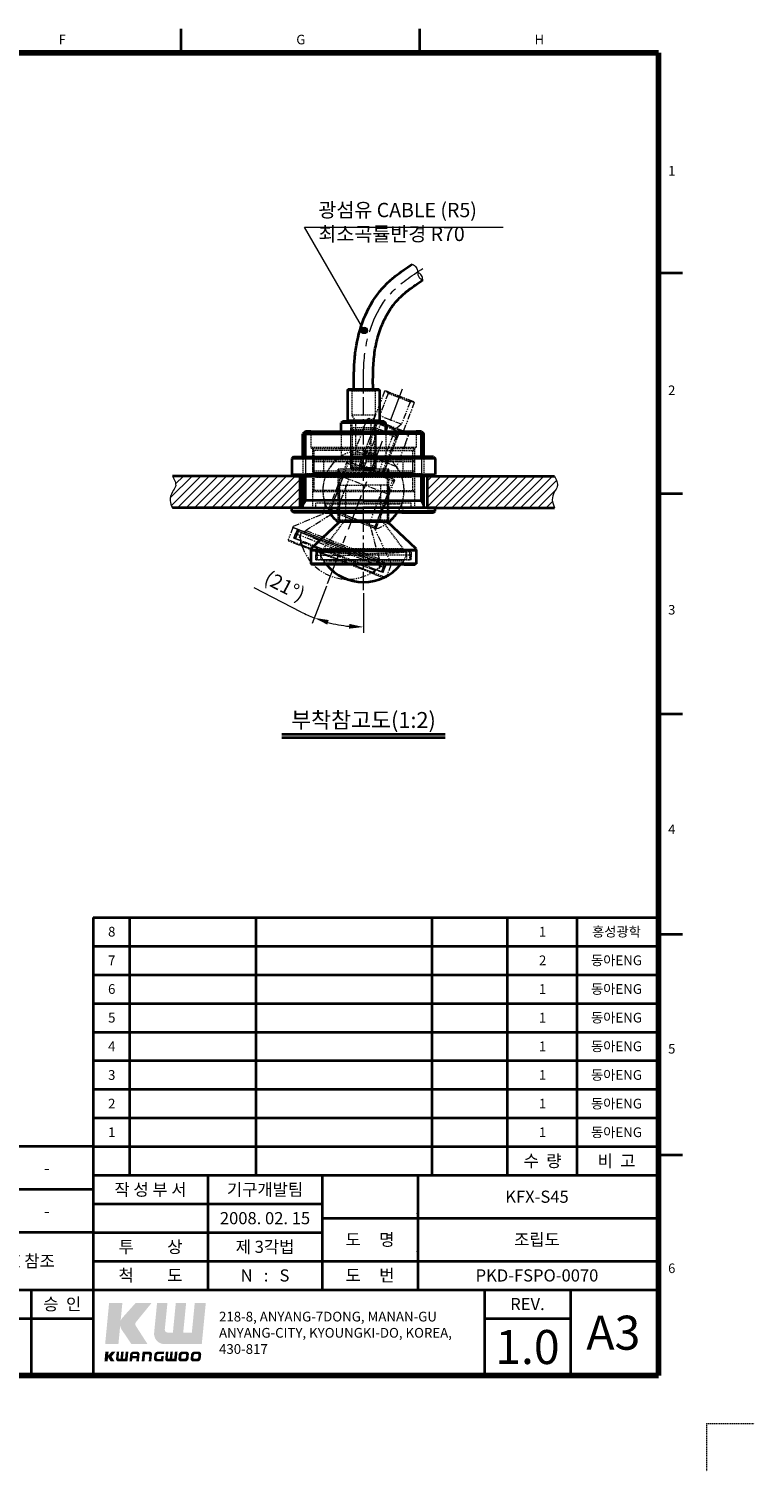
# Model space of a CAD drawing. Units: millimetres. Extents: x 5509 to 5839, y 967 to 1204.
# Drawn here: x 5725 to 5839, y 967 to 1193 of the extents above; entities that cross this region are included whole.
import ezdxf
from ezdxf.enums import TextEntityAlignment as Align

# ---------------------------------------------------------------- set-up
doc = ezdxf.new("R2010")
doc.units = ezdxf.units.MM
for name, pattern in [('CENTER', [50.8, 31.75, -6.35, 6.35, -6.35]), ('HIDDEN', [0.375, 0.25, -0.125]), ('PHANTOM', [63.5, 31.75, -6.35, 6.35, -6.35, 6.35, -6.35])]:
    doc.linetypes.add(name, pattern=pattern)
doc.layers.get('0').update_dxf_attribs({"lineweight": 35})
doc.layers.get('Defpoints').update_dxf_attribs({"lineweight": 35})
for name, color, linetype, lineweight in [('1 - 외형선', 7, 'Continuous', 35), ('2 - 중심선', 1, 'CENTER', 9), ('3 - 숨은선', 8, 'HIDDEN', 9), ('4 - 가상선', 4, 'PHANTOM', 9), ('5 - 파단선', 6, 'Continuous', 9), ('7 - 윤곽선', 5, 'Continuous', 80), ('지시선', 3, 'Continuous', 9)]:
    doc.layers.add(name, color=color, linetype=linetype, lineweight=lineweight)
doc.layers.add('zz 타이틀', color=7, linetype='Continuous')
doc.styles.add('스타일1', font='romans.shx', dxfattribs={"bigfont": 'whgtxt.shx'})
doc.styles.add('표제란', font='txt')
doc.dimstyles.new('(주)광우', dxfattribs={"dimtxt": 3, "dimasz": 3, "dimexe": 1.25, "dimexo": 0.625, "dimtad": 1, "dimtxsty": '스타일1', "dimcen": 3, "dimclrd": 3, "dimclre": 3, "dimclrt": 2, "dimadec": 0, "dimazin": 0, "dimtfac": 1, "dimtmove": 0, "dimatfit": 3, "dimfxl": 1.25, "dimlwd": 5, "dimlwe": 5, "dimarcsym": 0})

# ---------------------------------------------------------------- blocks, each defined once
blk = doc.blocks.new('KW_CI_2')
at = {"layer": 'zz 타이틀'}
for points in [[(3.68, 12), (0.95, 12), (0.14, 3.57), (2.87, 3.57), (3.24, 7.41, 0.119841), (3.59, 6.47), (5.54, 3.57), (8.86, 3.57), (6.45, 7.32, -0.324141), (6.5, 8.11), (9.67, 12), (6.39, 12), (3.77, 9.07, 0.106083), (3.32, 8.3)], [(12.95, 12), (10.82, 12), (10.22, 5.9, 0.443146), (12.33, 3.57), (20.02, 3.57), (20.84, 12), (18.57, 12), (17.98, 5.94), (16.2, 5.94), (16.8, 12), (14.67, 12), (14.08, 5.94), (12.97, 5.94, -0.443146), (12.41, 6.56)], [(1.52, 1.08), (2.27, 2.01), (1.49, 2.01), (0.87, 1.31, 0.106083), (0.76, 1.13), (0.85, 2.01), (0.19, 2.01), (0, 0), (0.65, 0), (0.74, 0.92, 0.119841), (0.82, 0.69), (1.29, 0), (2.08, 0), (1.51, 0.9, -0.324141)], [(4.92, 2.01), (4.37, 2.01), (4.23, 0.57), (3.81, 0.57), (3.95, 2.01), (3.44, 2.01), (3.3, 0.57), (3.04, 0.57, -0.443146), (2.9, 0.71), (3.03, 2.01), (2.52, 2.01), (2.38, 0.56, 0.443146), (2.89, 0), (4.72, 0)], [(8.36, 1.45), (9.06, 1.45, -0.443146), (9.23, 1.27), (9.1, 0), (9.63, 0), (9.77, 1.46, 0.443146), (9.27, 2.01), (7.85, 2.01), (7.65, 0), (8.22, 0)], [(12.2, 1.09), (11.69, 1.09), (11.63, 0.53), (10.94, 0.53, -0.443146), (10.72, 0.77), (10.77, 1.22, -0.385861), (11.1, 1.52), (12.24, 1.52), (12.29, 2.01), (10.98, 2.01, 0.385861), (10.26, 1.36), (10.18, 0.61, 0.443146), (10.74, 0), (12.09, 0)], [(14.35, 0.57), (13.92, 0.57), (14.07, 2.01), (13.56, 2.01), (13.42, 0.57), (13.15, 0.57, -0.443146), (13.02, 0.71), (13.15, 2.01), (12.64, 2.01), (12.5, 0.56, 0.443146), (13, 0), (14.83, 0), (15.03, 2.01), (14.49, 2.01)]]:
    blk.add_hatch(color=7, dxfattribs=at).paths.add_polyline_path(points)
h = blk.add_hatch(color=7, dxfattribs=at)
h.paths.add_polyline_path([(6.61, 0.61), (6.55, 0), (7.08, 0), (7.22, 1.46, 0.443146), (6.72, 2.01), (5.95, 2.01, 0.385861), (5.28, 1.41), (5.14, 0), (5.67, 0), (5.73, 0.61)])
h.paths.add_polyline_path([(6.66, 1.09), (5.78, 1.09), (5.8, 1.37, -0.385861), (5.97, 1.52), (6.52, 1.52, -0.443146), (6.68, 1.34)], flags=16)
h = blk.add_hatch(color=7, dxfattribs=at)
h.paths.add_polyline_path([(16.87, 2.01), (15.96, 2.01, 0.385861), (15.29, 1.41), (15.2, 0.55, 0.443146), (15.7, 0), (16.62, 0, 0.385861), (17.29, 0.6), (17.37, 1.46, 0.443146)])
h.paths.add_polyline_path([(16.81, 1.29), (16.76, 0.84, -0.385861), (16.43, 0.54), (16, 0.54, -0.443146), (15.78, 0.78), (15.82, 1.23, -0.385861), (16.15, 1.53), (16.58, 1.53, -0.443146)], flags=16)
h = blk.add_hatch(color=7, dxfattribs=at)
h.paths.add_polyline_path([(18.48, 2.01, 0.385861), (17.81, 1.41), (17.73, 0.55, 0.443146), (18.23, 0), (19.15, 0, 0.385861), (19.81, 0.6), (19.9, 1.46, 0.443146), (19.4, 2.01)])
h.paths.add_polyline_path([(18.68, 1.53), (19.11, 1.53, -0.443146), (19.33, 1.29), (19.29, 0.84, -0.385861), (18.95, 0.54), (18.52, 0.54, -0.443146), (18.3, 0.78), (18.34, 1.23, -0.385861)], flags=16)
blk = doc.blocks.new('OuterLine')
for p, q in [((2607.87, 830.03), (2607.87, 835.03)), ((2657.87, 830.03), (2657.87, 835.03)), ((2712.86, 783.87), (2707.87, 783.87)), ((2712.86, 737.7), (2707.87, 737.7)), ((2712.86, 691.53), (2707.87, 691.53)), ((2712.86, 645.37), (2707.87, 645.37)), ((2712.86, 599.2), (2707.87, 599.2))]:
    blk.add_line(p, q)
at = {"layer": '3 - 숨은선'}
for q in [(2727.87, 543.03), (2717.87, 533.03)]:
    blk.add_line((2717.87, 543.03), q, dxfattribs=at)
at = {"layer": '7 - 윤곽선'}
for p, q in [((2307.87, 830.03), (2707.87, 830.03)), ((2707.87, 830.03), (2707.87, 553.03)), ((2707.87, 553.03), (2307.87, 553.03))]:
    blk.add_line(p, q, dxfattribs=at)
at = {"style": '표제란'}
for s, p in [('F', (2582.98, 832.78)), ('G', (2632.93, 832.78)), ('H', (2682.89, 832.78)), ('1', (2710.61, 805.31)), ('2', (2710.61, 759.35)), ('3', (2710.61, 713.39)), ('4', (2710.61, 667.43)), ('5', (2710.61, 621.47)), ('6', (2710.61, 575.51))]:
    blk.add_text(s, height=2, dxfattribs=at).set_placement(p, align=Align.MIDDLE_CENTER)
blk = doc.blocks.new('A$C496A4233')
at = {"layer": '1 - 외형선'}
for p, q in [((0, 44.5), (0.5, 45)), ((0, 44.5), (0, 22.5)), ((0.5, 45), (5.5, 45)), ((0.5, 45), (0.5, 0)), ((6, 44.5), (5.5, 45)), ((5.5, 0), (5.5, 45)), ((6, 44.5), (6, 22.5)), ((0, 0.5), (0, 22.5)), ((6, 0.5), (6, 22.5)), ((0, 0.5), (0.5, 0)), ((0.5, 0), (5.5, 0)), ((6, 0.5), (5.5, 0))]:
    blk.add_line(p, q, dxfattribs=at)
at = {"layer": '3 - 숨은선', "ltscale": 1.5}
for p, q in [((0, 41.5), (6, 41.5)), ((0, 41.5), (0.75, 40.75)), ((6, 41.5), (5.25, 40.75)), ((0.75, 40.75), (5.25, 40.75)), ((0.75, 40.75), (0.75, 4.25)), ((5.25, 4.25), (5.25, 40.75)), ((0, 3.5), (0.75, 4.25)), ((0, 3.5), (6, 3.5)), ((0.75, 4.25), (5.25, 4.25)), ((6, 3.5), (5.25, 4.25))]:
    blk.add_line(p, q, dxfattribs=at)
blk = doc.blocks.new('A$C12FD01DF')
at = {"color": 7}
for p, q in [((8, 41.5), (0.75, 41.5)), ((24, 41.5), (14, 41.5)), ((0, 6), (0, 39)), ((25.5, 34.5), (25.5, 22.5)), ((25.5, 10.49), (25.5, 22.5)), ((0, 6), (0, 5)), ((0, 5), (0, 4.25)), ((8, 3.5), (0.75, 3.5)), ((24, 3.5), (14, 3.5))]:
    blk.add_line(p, q, dxfattribs=at)
for p, q in [((25, 45), (24, 45)), ((24, 45), (24, 22.5)), ((25.5, 44.5), (25, 45)), ((25.5, 34.5), (25.5, 44.5)), ((0, 40.75), (0, 39)), ((24, 0), (24, 22.5)), ((24, 0), (24, 22.5)), ((25.5, 10.49), (25.5, 0.5)), ((25.5, 10.49), (25.5, 0.5)), ((25, 0), (24, 0)), ((25, 0), (24, 0)), ((25.5, 0.5), (25, 0)), ((25.5, 0.5), (25, 0))]:
    blk.add_line(p, q)
at = {"layer": '1 - 외형선'}
for p, q in [((0, 40.75), (0.75, 41.5)), ((0.75, 41.5), (0.75, 22.5)), ((21.7, 22.5), (21.7, 41.5)), ((25, 0), (25, 45)), ((0.75, 3.5), (0.75, 22.5)), ((21.7, 22.5), (21.7, 3.5)), ((0, 4.25), (0.75, 3.5))]:
    blk.add_line(p, q, dxfattribs=at)
at = {"layer": '1 - 외형선', "color": 1}
for p, q in [((23, 41.5), (21.7, 40.75)), ((8, 40.75), (0, 40.75)), ((21.7, 40.75), (14, 40.75)), ((8, 4.25), (0, 4.25)), ((21.7, 4.25), (14, 4.25)), ((23, 3.5), (21.7, 4.25))]:
    blk.add_line(p, q, dxfattribs=at)
at = {"layer": '3 - 숨은선', "ltscale": 1.5}
for p, q in [((8, 41.5), (14, 41.5)), ((0.5, 39), (0, 39.5)), ((0.5, 39), (0.5, 6)), ((0.5, 39), (5, 39)), ((5, 39), (6, 38)), ((5, 39), (5, 6)), ((5.5, 38.5), (19, 38.5)), ((5.5, 38.5), (5.5, 6.5)), ((6, 22.5), (6, 38.5)), ((18.5, 38), (6, 38)), ((8, 40.75), (14, 40.75)), ((19, 38.5), (18.5, 38)), ((18.5, 22.5), (18.5, 38.5)), ((19, 38.5), (24, 38.5)), ((19, 38.5), (19, 6.5)), ((25.5, 34.5), (24, 35.05)), ((6, 22.5), (6, 6.5)), ((18.5, 22.5), (18.5, 6.5)), ((25.5, 10.5), (24, 9.95)), ((0.5, 6), (0, 5.5)), ((0.5, 6), (0, 5.5)), ((0.5, 6), (5, 6)), ((5, 6), (6, 7)), ((5.5, 6.5), (19, 6.5)), ((18.5, 7), (6, 7)), ((19, 6.5), (18.5, 7)), ((19, 6.5), (24, 6.5)), ((8, 4.25), (14, 4.25)), ((8, 3.5), (14, 3.5))]:
    blk.add_line(p, q, dxfattribs=at)
at = {"layer": 'Defpoints', "color": 0, "linetype": 'ByBlock'}
for p in [(25, 45), (25.5, 40), (25.5, 35), (25.5, 10), (25.5, 10), (25.5, 5), (25.5, 5), (25, 0), (25, 0)]:
    blk.add_point(p, dxfattribs=at)
blk = doc.blocks.new('A$C58533D58')
at = {"color": 7}
for p, q in [((0, 19.25), (0.5, 19.75)), ((31.5, 20.85), (31.5, 12.75)), ((0, 6.25), (0.5, 5.75))]:
    blk.add_line(p, q, dxfattribs=at)
for p, q in [((0, 12.75), (0, 6.25)), ((31.5, 12.75), (31.5, 4.65))]:
    blk.add_line(p, q)
at = {"layer": '1 - 외형선'}
for p, q in [((0, 19.25), (0, 12.75)), ((0.5, 19.75), (0.5, 5.75)), ((3.16, 19.75), (0.5, 19.75)), ((3.16, 5.75), (0.5, 5.75))]:
    blk.add_line(p, q, dxfattribs=at)
for start, end in [(39.4631, 56.6549), (303.3451, 320.5369)]:
    blk.add_arc((21.66, 12.75), 12.75, start, end, dxfattribs=at)
at = {"layer": '3 - 숨은선', "ltscale": 1.5}
for p, q in [((3.16, 19.75), (11, 19.75)), ((11, 19.75), (11, 5.75)), ((31.5, 20.75), (15, 20.75)), ((15, 20.75), (15, 4.75)), ((15.5, 20.25), (15, 20.75)), ((15, 19.75), (15, 5.75)), ((15.5, 12.75), (15.5, 20.75)), ((31, 20.25), (15.5, 20.25)), ((31, 20.25), (31.5, 20.75)), ((31, 20.75), (31, 12.75)), ((0, 17.25), (0.5, 16.75)), ((10, 16.75), (0.5, 16.75)), ((0.5, 16.75), (0.5, 8.75)), ((15, 16.75), (10, 16.75)), ((10, 16.75), (10.5, 16.25)), ((10, 16.75), (10, 8.75)), ((10.5, 12.75), (10.5, 16.75)), ((14.5, 16.25), (10.5, 16.25)), ((15, 16.75), (14.5, 16.25)), ((14.5, 12.75), (14.5, 16.75)), ((10, 8.75), (10.5, 9.25)), ((10.5, 12.75), (10.5, 8.75)), ((14.5, 9.25), (10.5, 9.25)), ((14.5, 12.75), (14.5, 8.75)), ((15, 8.75), (14.5, 9.25)), ((15.5, 4.75), (15.5, 12.75)), ((31, 12.75), (31, 4.75)), ((0, 8.25), (0.5, 8.75)), ((10, 8.75), (0.5, 8.75)), ((3.16, 5.75), (11, 5.75)), ((15, 8.75), (10, 8.75)), ((15.5, 5.25), (15, 4.75)), ((31.5, 4.75), (15, 4.75)), ((31, 5.25), (15.5, 5.25)), ((31, 5.25), (31.5, 4.75))]:
    blk.add_line(p, q, dxfattribs=at)
for start, end in [(56.6549, 146.7002), (213.2998, 303.3451)]:
    blk.add_arc((21.66, 12.75), 12.75, start, end, dxfattribs=at)
at = {"layer": 'Defpoints', "color": 0, "linetype": 'ByBlock'}
blk.add_point((15, 7.25), dxfattribs=at)
blk = doc.blocks.new('A$C3F8E7829')
for p, q in [((20.05, 33), (11.5, 24)), ((20.05, 0), (11.5, 9))]:
    blk.add_line(p, q)
at = {"color": 7}
for p, q in [((20.5, 33), (20.05, 33)), ((20.5, 33), (20.5, 16.5)), ((20.5, 0), (20.5, 16.5)), ((20.5, 0), (20.05, 0))]:
    blk.add_line(p, q, dxfattribs=at)
at = {"layer": '1 - 외형선'}
blk.add_line((11.5, 24), (11.5, 9), dxfattribs=at)
at = {"layer": '3 - 숨은선', "ltscale": 1.5}
for p, q in [((20, 29), (11, 22.25)), ((21, 29), (20, 29)), ((20, 29), (20, 4)), ((20.5, 31), (21.5, 31)), ((21, 30), (23.5, 30)), ((21, 30), (21, 29)), ((21, 29), (21, 4)), ((21, 29), (21, 29)), ((22, 31.5), (21.5, 31)), ((21.5, 31), (23.5, 31)), ((22, 31.5), (22, 31)), ((23, 31.5), (22, 31.5)), ((23, 31.5), (23.5, 31)), ((23, 31.5), (23, 31)), ((23.5, 30), (23.5, 31)), ((23.5, 30), (23.5, 3)), ((0, 24), (0.5, 24.5)), ((0, 24), (0.5, 24.5)), ((0.5, 24.5), (0, 24)), ((0, 24), (0, 16.5)), ((0, 24), (5, 24)), ((4.5, 24.5), (0.5, 24.5)), ((4.5, 24.5), (0.5, 24.5)), ((0.5, 24.5), (0.5, 24)), ((4.5, 24.5), (0.5, 24.5)), ((4.5, 24.5), (5, 24)), ((4.5, 24.5), (4.5, 24)), ((5, 24), (11.5, 24)), ((11, 22), (0, 22)), ((11, 22), (11, 22.25)), ((11, 22), (11, 11)), ((0, 9), (0, 16.5)), ((11, 11), (0, 11)), ((11, 11), (11, 10.75)), ((20, 4), (11, 10.75)), ((0, 9), (0.5, 8.5)), ((0, 9), (5, 9)), ((0.5, 8.5), (0, 9)), ((0.5, 8.5), (0.5, 9)), ((4.5, 8.5), (0.5, 8.5)), ((4.5, 8.5), (0.5, 8.5)), ((4.5, 8.5), (5, 9)), ((4.5, 8.5), (4.5, 9)), ((5, 9), (11.5, 9)), ((21, 4), (20, 4)), ((20.5, 2), (21.5, 2)), ((21, 3), (21, 4)), ((21, 3), (23.5, 3)), ((21.5, 2), (23.5, 2)), ((22, 1.5), (21.5, 2)), ((22, 1.5), (22, 2)), ((23, 1.5), (22, 1.5)), ((23, 1.5), (23.5, 2)), ((23, 1.5), (23, 2)), ((23.5, 3), (23.5, 2))]:
    blk.add_line(p, q, dxfattribs=at)
for p in [(21, 29), (0.5, 24.5), (0.5, 24.5), (5, 24), (5, 24), (5.5, 22), (11, 22), (5.5, 11), (0.5, 8.5), (5, 9), (21, 4)]:
    blk.add_point(p, dxfattribs=at)
at = {"layer": 'Defpoints', "color": 0, "linetype": 'ByBlock'}
for p in [(13.58, 24.18), (11, 11), (13.58, 8.82)]:
    blk.add_point(p, dxfattribs=at)
blk = doc.blocks.new('A$C573B7FED')
at = {"color": 7}
for p, q in [((0, 33), (4.2, 33)), ((0, 31.5), (0, 33)), ((4.2, 33), (4.5, 32.7)), ((4.5, 29.3), (4.5, 32.7)), ((0, 31.5), (0, 1.5)), ((4.5, 29.3), (4.5, 3.7)), ((0, 1.5), (0, 0)), ((0, 0), (4.2, 0)), ((4.2, 0), (4.5, 0.3)), ((4.5, 3.7), (4.5, 0.3))]:
    blk.add_line(p, q, dxfattribs=at)
at = {"layer": '1 - 외형선'}
blk.add_line((4.2, 33), (4.2, 0), dxfattribs=at)
at = {"layer": '3 - 숨은선', "ltscale": 1.5}
for p, q in [((0, 31.5), (2, 31.5)), ((0, 31.5), (0.5, 31)), ((0.5, 31.5), (0.5, 16.5)), ((0.5, 31), (1.5, 31)), ((1.5, 31.5), (1.5, 16.5)), ((2, 31.5), (1.5, 31)), ((3, 31.5), (2, 31.5)), ((3, 31.5), (3, 29.3)), ((3, 29.3), (3.3, 29)), ((3, 29.3), (3, 3.7)), ((3.3, 29), (4.2, 29)), ((3.3, 4), (3.3, 29)), ((4.5, 29.3), (4.2, 29)), ((4.2, 4), (4.2, 29)), ((0.5, 1.5), (0.5, 16.5)), ((1.5, 1.5), (1.5, 16.5)), ((0, 1.5), (0.5, 2)), ((0, 1.5), (2, 1.5)), ((0.5, 2), (1.5, 2)), ((2, 1.5), (1.5, 2)), ((3, 1.5), (2, 1.5)), ((3.3, 4), (3, 3.7)), ((3, 1.5), (3, 3.7)), ((3.3, 4), (4.2, 4)), ((4.2, 4), (4.5, 3.7))]:
    blk.add_line(p, q, dxfattribs=at)
blk = doc.blocks.new('A$C196D3DC2')
at = {"color": 7}
blk.add_arc((-5.5, 13.4), 15, 309.2965, 50.7035, dxfattribs=at)
at = {"layer": '3 - 숨은선', "ltscale": 1.5}
for p, q in [((0, 26.8), (0, 0)), ((1.24, 26.8), (0, 26.8)), ((1.24, 0), (0, 0))]:
    blk.add_line(p, q, dxfattribs=at)
for centre, radius, start, end in [((-182.01, 13.4), 182.5, 355.7893, 4.2107), ((-5.5, 13.4), 15, 50.7035, 63.2951), ((-5.5, 13.4), 15, 296.7049, 309.2965)]:
    blk.add_arc(centre, radius, start, end, dxfattribs=at)
blk = doc.blocks.new('A$C7B034A65')
at = {"layer": '3 - 숨은선', "ltscale": 1.5}
for p, q in [((1.5, 30), (0, 30)), ((0, 30), (0, 0)), ((0.3, 27), (0, 27.3)), ((1.5, 30), (1.5, 0)), ((1.5, 27), (0.3, 27)), ((0.3, 27), (0.3, 3)), ((0.3, 3), (0, 2.7)), ((1.5, 3), (0.3, 3)), ((1.5, 0), (0, 0))]:
    blk.add_line(p, q, dxfattribs=at)
blk = doc.blocks.new('A$C2A826224')
at = {"layer": '3 - 숨은선', "ltscale": 1.5}
for p, q in [((0, 31.5), (0.5, 32)), ((0.5, 32), (3.5, 32)), ((0.5, 32), (0.5, 31.5)), ((0.5, 16.75), (0.5, 32)), ((4, 31.5), (3.5, 32)), ((3.5, 32), (3.5, 31.5)), ((3.5, 32), (3.5, 0)), ((0, 31.5), (0, 16.75)), ((4, 31.5), (0, 31.5)), ((4, 28.5), (0, 28.5)), ((4, 31.5), (4, 0.5)), ((0, 16.75), (1, 16.75)), ((0, 15.25), (1, 15.25)), ((0, 15.25), (0, 0.5)), ((0.5, 0), (0.5, 15.25)), ((1, 16.75), (1, 15.25)), ((4, 3.5), (0, 3.5)), ((4, 0.5), (0, 0.5)), ((0, 0.5), (0.5, 0)), ((0.5, 0), (0.5, 0.5)), ((4, 0.5), (3.5, 0)), ((3.5, 0), (3.5, 0.5)), ((0.5, 0), (3.5, 0))]:
    blk.add_line(p, q, dxfattribs=at)
blk = doc.blocks.new('A$C738314B4')
at = {"layer": '1 - 외형선'}
for p, q in [((0, 9.8), (0.2, 10)), ((0, 9.8), (0, 0.2)), ((0.2, 10), (9.8, 10)), ((0.2, 10), (0.2, 0)), ((9.8, 10), (10, 9.8)), ((9.8, 10), (9.8, 0)), ((10, 9.8), (10, 5)), ((10, 5), (10, 0.2)), ((0.2, 0), (0, 0.2)), ((10, 0.2), (9.8, 0)), ((0.2, 0), (9.8, 0))]:
    blk.add_line(p, q, dxfattribs=at)
at = {"layer": '3 - 숨은선', "ltscale": 1.5}
for p, q in [((0.5, 8.7), (0, 9.2)), ((0.5, 8.7), (8, 8.7)), ((0.5, 8.7), (0.5, 1.3)), ((8, 8.7), (8, 1.3)), ((8, 8.7), (10.17, 7.45)), ((12, 8.5), (10, 8.5)), ((25.2, 7.45), (10.17, 7.45)), ((10.17, 7.45), (10.17, 2.55)), ((12, 8.5), (12.5, 9)), ((12, 8.5), (25.2, 8.5)), ((12, 8.5), (12, 1.5)), ((24.7, 9), (12.5, 9)), ((12.5, 9), (12.5, 5)), ((12.5, 1), (12.5, 5)), ((25.2, 8.5), (24.7, 9)), ((24.7, 9), (24.7, 5)), ((24.7, 1), (24.7, 5)), ((25.2, 8.5), (25.2, 1.5)), ((0.5, 1.3), (0, 0.8)), ((0.5, 1.3), (8, 1.3)), ((8, 1.3), (10.17, 2.55)), ((12, 1.5), (10, 1.5)), ((25.2, 2.55), (10.17, 2.55)), ((12, 1.5), (25.2, 1.5)), ((12, 1.5), (12.5, 1)), ((24.7, 1), (12.5, 1)), ((25.2, 1.5), (24.7, 1))]:
    blk.add_line(p, q, dxfattribs=at)
blk = doc.blocks.new('A$C67A25276')
at = {"layer": '2 - 중심선', "ltscale": 0.18}
blk.add_line((65.5, 22.5), (0, 22.5), dxfattribs=at)
at = {"layer": '1 - 외형선'}
for name, p in [('A$C12FD01DF', (15.66, 0)), ('A$C496A4233', (23.66, 0)), ('A$C2A826224', (24.65, 6.5)), ('A$C3F8E7829', (32.5, 6)), ('A$C7B034A65', (38.16, 7.5)), ('A$C573B7FED', (53, 6)), ('A$C58533D58', (12.5, 9.75)), ('A$C196D3DC2', (53.5, 9.1)), ('A$C738314B4', (2.5, 17.5))]:
    blk.add_blockref(name, p, dxfattribs=at)
at = {"layer": '1 - 외형선', "xscale": -1}
blk.add_blockref('A$C7B034A65', (30.15, 7.5), dxfattribs=at)
blk = doc.blocks.new('A$C72870371')
at = {"layer": '지시선'}
blk.add_hatch(color=256, dxfattribs=at).paths.add_polyline_path([(1, 0.5, 1), (0, 0.5, 1)])
blk.add_circle((0.5, 0.5), 0.5, dxfattribs=at)
blk = doc.blocks.new('A$C4B1C1A2A')
at = {"layer": '2 - 중심선', "ltscale": 0.18}
blk.add_line((8.25, 0), (8.25, 32.75), dxfattribs=at)
at = {"layer": '4 - 가상선', "ltscale": 0.03}
for p, q in [((5.75, 31.4), (5.85, 31.5)), ((5.75, 31.4), (5.75, 26.6)), ((10.75, 31.4), (5.75, 31.4)), ((10.65, 31.5), (5.85, 31.5)), ((6.4, 31.25), (6.15, 31.5)), ((6.4, 31.25), (6.4, 27.5)), ((10.1, 31.25), (6.4, 31.25)), ((10.1, 31.25), (10.35, 31.5)), ((10.1, 31.25), (10.1, 27.5)), ((10.65, 31.5), (10.75, 31.4)), ((10.75, 31.4), (10.75, 26.6)), ((10.1, 27.5), (6.4, 27.5)), ((6.4, 27.5), (7.03, 26.42)), ((10.1, 27.5), (9.48, 26.42)), ((5, 26.5), (4.75, 26.25)), ((11.75, 26.25), (4.75, 26.25)), ((4.75, 24.92), (4.75, 26.25)), ((4.75, 24.92), (4.75, 21)), ((8.25, 26.5), (5, 26.5)), ((5.85, 26.5), (5.75, 26.6)), ((10.75, 26.6), (5.75, 26.6)), ((8.25, 26.5), (5.85, 26.5)), ((6, 26.5), (6.25, 26.25)), ((6.25, 21.5), (6.25, 26.25)), ((10.25, 26.25), (6.25, 26.25)), ((6.5, 25.5), (6.25, 25.25)), ((6.25, 19.15), (6.25, 25.25)), ((6.25, 25.25), (8.25, 25.25)), ((6.5, 25.5), (6.5, 26.5)), ((6.5, 25.5), (6.5, 18.9)), ((10, 25.5), (6.5, 25.5)), ((7.03, 18.9), (7.03, 26.42)), ((9.48, 26.42), (7.03, 26.42)), ((11.5, 26.5), (8.25, 26.5)), ((10.65, 26.5), (8.25, 26.5)), ((10.25, 25.25), (8.25, 25.25)), ((9.48, 18.9), (9.48, 26.42)), ((10, 25.5), (10, 26.5)), ((10, 25.5), (10, 18.9)), ((10, 25.5), (10.25, 25.25)), ((10.5, 26.5), (10.25, 26.25)), ((10.25, 21.5), (10.25, 26.25)), ((10.25, 19.15), (10.25, 25.25)), ((10.75, 26.6), (10.65, 26.5)), ((11.5, 26.5), (11.75, 26.25)), ((11.75, 24.92), (11.75, 26.25)), ((11.75, 24.92), (11.75, 21)), ((11.75, 21), (4.75, 21)), ((6.25, 19), (6.25, 21.5)), ((6.25, 21.5), (6.5, 21.25)), ((10.25, 21.5), (6.25, 21.5)), ((8.25, 21.25), (6.25, 21.25)), ((6.5, 19.25), (6.5, 21.25)), ((8.25, 21.25), (10.25, 21.25)), ((10.25, 21.5), (10, 21.25)), ((10, 19.25), (10, 21.25)), ((10.25, 19), (10.25, 21.5)), ((4.25, 10.75), (4.25, 19)), ((12.25, 19), (4.25, 19)), ((4.5, 18.75), (4.25, 19)), ((4.25, 18.75), (8.25, 18.75)), ((4.5, 11), (4.5, 18.75)), ((11.75, 19), (4.75, 19)), ((6.25, 19), (6.5, 19.25)), ((8.25, 19.25), (6.25, 19.25)), ((6.5, 18.9), (6.25, 19.15)), ((6.25, 19.15), (8.25, 19.15)), ((10, 18.9), (6.5, 18.9)), ((8.25, 19.25), (10.25, 19.25)), ((10.25, 19.15), (8.25, 19.15)), ((8.25, 18.75), (12.25, 18.75)), ((10.25, 19), (10, 19.25)), ((10, 18.9), (10.25, 19.15)), ((12, 18.75), (12.25, 19)), ((12, 11), (12, 18.75)), ((12.25, 10.75), (12.25, 19)), ((4.5, 16.5), (4.25, 16.25)), ((4.25, 16.25), (4.5, 16.5)), ((4.25, 14.25), (4.25, 16.25)), ((4.25, 16.25), (4.5, 16.25)), ((4.25, 14.25), (4.25, 16.25)), ((4.5, 16.5), (8.25, 16.5)), ((4.5, 16.5), (4.5, 14)), ((5.5, 11), (5.5, 16.5)), ((12, 16.5), (8.25, 16.5)), ((11, 11), (11, 16.5)), ((12, 16.5), (12.25, 16.25)), ((12, 16.5), (12.25, 16.25)), ((12, 16.5), (12, 14)), ((12.25, 16.25), (12, 16.5)), ((12.25, 16.25), (12, 16.25)), ((12.25, 14.25), (12.25, 16.25)), ((12.25, 14.25), (12.25, 16.25)), ((12.25, 14.25), (12.25, 16.25)), ((4.25, 14.25), (4.5, 14)), ((4.25, 14.25), (4.5, 14.25)), ((4.5, 14), (4.5, 10.75)), ((12.25, 14.25), (12, 14)), ((12.25, 14.25), (12, 14.25)), ((12, 14), (12, 10.75)), ((0, 6.48), (4.5, 10.75)), ((2, 6.5), (5.38, 11)), ((8.25, 10.75), (4.2, 10.75)), ((4.5, 11), (4.25, 10.75)), ((8.25, 11), (4.25, 11)), ((12, 10.75), (4.5, 10.75)), ((5.5, 11), (5.38, 11)), ((11, 11), (5.5, 11)), ((12.25, 11), (8.25, 11)), ((12.3, 10.75), (8.25, 10.75)), ((11, 11), (11.13, 11)), ((14.5, 6.5), (11.13, 11)), ((12, 11), (12.25, 10.75)), ((16.5, 6.48), (12, 10.75)), ((0, 6.25), (0, 6.48)), ((0, 6.25), (8.25, 6.25)), ((0, 6.25), (0, 4.15)), ((0.75, 6.25), (0, 6.25)), ((0.75, 6.25), (0.75, 5.25)), ((15.75, 6.25), (0.75, 6.25)), ((0.75, 6.25), (1, 6)), ((0.75, 6), (8.25, 6)), ((0.75, 5.5), (1, 5.75)), ((0.75, 5.5), (1, 5.5)), ((0.75, 5), (0.75, 5.5)), ((0.75, 5.5), (8.25, 5.5)), ((0.75, 5.25), (1, 5.5)), ((0.75, 4.75), (0.75, 5.25)), ((0.75, 5), (1, 4.75)), ((0.75, 5), (1, 5)), ((0.75, 4.75), (1.85, 4.75)), ((1, 6.25), (1, 5.75)), ((1, 6), (1, 5.5)), ((1, 5.75), (1, 4.75)), ((1.5, 4.75), (1, 4.75)), ((1.5, 6), (2, 6)), ((1.5, 6), (1.5, 4.75)), ((15, 4.75), (1.5, 4.75)), ((14.95, 6), (1.55, 6)), ((1.55, 5.38), (1.55, 6)), ((2, 4.6), (1.85, 4.75)), ((14.65, 4.75), (1.85, 4.75)), ((2, 6), (2, 6.5)), ((14.5, 6.5), (2, 6.5)), ((14.5, 6), (2, 6)), ((2, 4.6), (2, 4.15)), ((2, 4.6), (14.5, 4.6)), ((16.5, 6.25), (8.25, 6.25)), ((15.75, 6), (8.25, 6)), ((15.75, 5.5), (8.25, 5.5)), ((14.5, 6), (14.5, 6.5)), ((15, 6), (14.5, 6)), ((14.5, 6), (14.5, 6)), ((14.65, 4.75), (14.5, 4.6)), ((14.5, 4.6), (14.5, 4.15)), ((15.75, 4.75), (14.65, 4.75)), ((14.95, 5.38), (14.95, 6)), ((15, 6), (15, 4.75)), ((15, 4.75), (15.5, 4.75)), ((15.5, 6.25), (15.5, 5.75)), ((15.75, 6.25), (15.5, 6)), ((15.5, 6), (15.5, 5.5)), ((15.5, 5.75), (15.5, 4.75)), ((15.75, 5.5), (15.5, 5.75)), ((15.75, 5.5), (15.5, 5.5)), ((15.75, 5.25), (15.5, 5.5)), ((15.75, 5), (15.5, 4.75)), ((15.75, 5), (15.5, 5)), ((15.75, 6.25), (15.75, 5.25)), ((15.75, 6.25), (16.5, 6.25)), ((15.75, 5), (15.75, 5.5)), ((15.75, 4.75), (15.75, 5.25)), ((16.5, 6.25), (16.5, 6.48)), ((16.5, 6.25), (16.5, 4.15)), ((0, 4.15), (0.15, 4)), ((16.5, 4.15), (0, 4.15)), ((1.85, 4), (0.15, 4)), ((2, 4.15), (1.85, 4)), ((14.65, 4), (1.85, 4)), ((2, 4.15), (14.5, 4.15)), ((14.65, 4), (14.5, 4.15)), ((14.65, 4), (16.35, 4)), ((16.5, 4.15), (16.35, 4))]:
    blk.add_line(p, q, dxfattribs=at)
for centre, radius, start, end in [((8.25, 15.67), 6.38, 123.2998, 213.3451), ((8.25, 15.67), 6.38, 326.6549, 56.7002), ((8.25, 15.67), 6.37, 213.3451, 230.5369), ((8.25, 15.67), 6.37, 309.4631, 326.6549), ((8.25, 97), 91.25, 265.7893, 274.2107), ((8.25, 8.75), 7.5, 206.7049, 219.2965), ((8.25, 8.75), 7.5, 320.7035, 333.2951), ((8.25, 8.75), 7.5, 219.2965, 320.7035)]:
    blk.add_arc(centre, radius, start, end, dxfattribs=at)
for p in [(5.5, 19), (4.25, 16.25), (12.25, 16.25), (12.25, 16.25), (4.5, 14), (5.5, 13.75), (11, 13.75), (12, 14), (12, 14), (4.41, 9.71), (5.5, 11), (11, 11), (12.09, 9.71), (2, 6), (14.5, 6)]:
    blk.add_point(p, dxfattribs=at)
blk = doc.blocks.new('*D309')
at = {"layer": '1 - 외형선', "color": 3, "lineweight": 5}
for p, q in [((5768.14, 1101.63), (5760.72, 1105.42)), ((5772.11, 1105.68), (5769.86, 1099.84)), ((5777.91, 1104.6), (5777.91, 1098.34))]:
    blk.add_line(p, q, dxfattribs=at)
for start, end in [(242.9192, 248.9275), (254.9357, 263.9917)]:
    blk.add_arc((5777.91, 1120.74), 21.47, start, end, dxfattribs=at)
at = {"layer": '1 - 외형선', "color": 3}
for points in [[(5772.22, 1099.66), (5772.45, 1100.37), (5770.19, 1100.71)], [(5775.69, 1099.77), (5775.65, 1099.02), (5777.91, 1099.28)]]:
    blk.add_solid(points, dxfattribs=at)
at = {"layer": 'Defpoints', "color": 0}
for p in [(5777.91, 1137.82), (5784.05, 1136.68), (5772.28, 1106.12), (5777.91, 1105.07), (5775.29, 1099.44)]:
    blk.add_point(p, dxfattribs=at)
at = {"layer": '1 - 외형선', "color": 2, "insert": (5765.43, 1105.47), "char_height": 2.25, "attachment_point": 5, "rotation": 332.9192, "style": '스타일1'}
blk.add_mtext('(21°)', dxfattribs=at)

msp = doc.modelspace()

# ---------------------------------------------------------------- hatches: boundary and pattern name
at = {"layer": '5 - 파단선'}
h = msp.add_hatch(dxfattribs=at)
h.set_pattern_fill('ANSI31', color=256, scale=0.3, style=0)
h.set_pattern_definition([(45, (201.5884, 49.783), (-0.67351921, 0.67351921), [])])
edge = h.paths.add_edge_path()
edge.add_spline(control_points=[(5807.912, 1117.988), (5807.748, 1118.401), (5807.418, 1119.228), (5807.796, 1120.408), (5808.634, 1121.531), (5808.195, 1122.417), (5807.912, 1122.988)], knot_values=[0, 0, 0, 0, 1.2940125, 2.592185, 3.5381942, 5.2522101, 5.2522101, 5.2522101, 5.2522101], degree=3, periodic=0)
edge.add_line((5807.912, 1122.988), (5787.912, 1122.988))
edge.add_line((5787.912, 1122.988), (5787.912, 1117.988))
edge.add_line((5787.912, 1117.988), (5807.912, 1117.988))
edge = h.paths.add_edge_path()
edge.add_line((5767.912, 1117.988), (5767.912, 1122.988))
edge.add_line((5767.912, 1122.988), (5747.912, 1122.988))
edge.add_spline(control_points=[(5747.912, 1122.988), (5748.22, 1122.414), (5748.7, 1121.518), (5747.766, 1120.395), (5747.379, 1119.185), (5747.743, 1118.368), (5747.912, 1117.988)], knot_values=[0, 0, 0, 0, 1.7254379, 2.6900684, 4.0869147, 5.2965771, 5.2965771, 5.2965771, 5.2965771], degree=3, periodic=0)
edge.add_line((5747.912, 1117.988), (5767.912, 1117.988))

# ---------------------------------------------------------------- linework, layer by layer
at = {"layer": '1 - 외형선'}
for p, q in [((5767.912, 1122.988), (5747.912, 1122.988)), ((5767.912, 1122.988), (5767.912, 1117.988)), ((5787.912, 1122.988), (5807.912, 1122.988)), ((5787.912, 1122.988), (5787.912, 1117.988)), ((5767.912, 1117.988), (5747.912, 1117.988)), ((5787.912, 1117.988), (5807.912, 1117.988)), ((5790.759, 1082.39), (5765.066, 1082.39)), ((5735.474, 1053.68), (5735.474, 981.716)), ((5735.474, 1053.68), (5824.27, 1053.68)), ((5741.154, 1053.68), (5741.154, 1013.188)), ((5761.042, 1013.188), (5761.042, 1053.68)), ((5788.646, 1053.68), (5788.646, 1013.188)), ((5800.502, 1053.68), (5800.502, 1013.188)), ((5811.407, 1053.68), (5811.407, 1013.188)), ((5735.474, 1049.18), (5824.27, 1049.18)), ((5735.474, 1044.68), (5824.27, 1044.68)), ((5735.474, 1040.18), (5824.27, 1040.18)), ((5735.474, 1035.68), (5824.27, 1035.68)), ((5735.474, 1031.18), (5824.27, 1031.18)), ((5735.474, 1026.68), (5824.27, 1026.68)), ((5735.474, 1022.18), (5824.27, 1022.18)), ((5735.474, 1017.684), (5665.037, 1017.684)), ((5735.474, 1017.684), (5824.27, 1017.684)), ((5735.474, 1013.188), (5824.27, 1013.188)), ((5753.458, 1013.188), (5753.458, 995.204)), ((5771.442, 1013.188), (5771.442, 995.204)), ((5786.429, 1013.188), (5786.429, 995.204)), ((5735.474, 1010.94), (5711.121, 1010.94)), ((5735.474, 1008.692), (5771.442, 1008.692)), ((5771.442, 1006.444), (5824.27, 1006.444)), ((5735.474, 1004.196), (5696.509, 1004.196)), ((5735.474, 1004.196), (5771.442, 1004.196)), ((5735.474, 999.7), (5824.27, 999.7)), ((5696.509, 995.204), (5735.474, 995.204)), ((5725.733, 995.204), (5725.733, 981.716)), ((5735.474, 995.204), (5824.27, 995.204)), ((5796.919, 995.204), (5796.919, 981.716)), ((5810.407, 995.204), (5810.407, 981.716)), ((5696.509, 990.708), (5735.474, 990.708)), ((5796.919, 990.708), (5810.407, 990.708))]:
    msp.add_line(p, q, dxfattribs=at)
at = {"layer": '1 - 외형선', "color": 2}
msp.add_line((5790.759, 1081.89), (5765.066, 1081.89), dxfattribs=at)
at = {"layer": '1 - 외형선'}
for points, knots in [([(5776.412, 1136.571), (5776.41, 1136.995), (5776.407, 1137.432), (5776.408, 1138.754), (5776.421, 1139.65), (5776.518, 1141.34), (5776.591, 1142.131), (5776.949, 1144.541), (5777.369, 1146.159), (5778.611, 1149.243), (5779.435, 1150.71), (5780.851, 1152.446), (5781.244, 1152.87), (5782.06, 1153.653), (5782.483, 1154.016), (5783.786, 1155.053), (5784.687, 1155.665), (5785.556, 1156.258)], [0, 0, 0, 0, 1.3045055, 1.3045055, 3.9135164, 3.9135164, 6.1454707, 6.1454707, 10.6381529, 10.6381529, 15.130835, 15.130835, 16.6702502, 16.6702502, 18.2096654, 18.2096654, 21.3326216, 21.3326216, 21.3326216, 21.3326216]), ([(5779.412, 1136.571), (5779.41, 1137.015), (5779.407, 1137.447), (5779.408, 1138.732), (5779.422, 1139.575), (5779.521, 1141.303), (5779.613, 1142.184), (5779.929, 1143.94), (5780.149, 1144.813), (5780.702, 1146.458), (5781.027, 1147.232), (5781.777, 1148.662), (5782.196, 1149.32), (5782.895, 1150.214), (5783.135, 1150.492), (5783.643, 1151.022), (5783.914, 1151.278), (5784.774, 1152.028), (5785.408, 1152.503), (5786.458, 1153.242), (5786.849, 1153.508), (5787.245, 1153.779)], [0, 0, 0, 0, 1.3096761, 1.3096761, 3.9290284, 3.9290284, 6.7610004, 6.7610004, 9.5929723, 9.5929723, 12.2762089, 12.2762089, 14.8620854, 14.8620854, 16.1232898, 16.1232898, 17.3844941, 17.3844941, 19.9069027, 19.9069027, 21.3326216, 21.3326216, 21.3326216, 21.3326216])]:
    msp.add_open_spline(points, degree=3, knots=knots, dxfattribs=at)
for p in [(5786.429, 1007.194), (5786.429, 1001.199)]:
    msp.add_point(p, dxfattribs=at)
at = {"layer": '2 - 중심선', "ltscale": 0.18}
msp.add_spline([(5777.912, 1136.571), (5778.188, 1142.673), (5782.239, 1151.724), (5787.252, 1155.583)], degree=3, dxfattribs=at)
at = {"layer": '5 - 파단선'}
for points in [[(5785.556, 1156.258), (5786.21, 1155.752), (5786.399, 1155.029), (5786.639, 1154.185), (5787.245, 1153.779)], [(5787.245, 1153.779), (5787.025, 1154.474), (5786.399, 1155.029)], [(5747.912, 1122.988), (5748.385, 1121.329), (5747.912, 1120.488), (5747.545, 1119.141), (5747.912, 1117.988)], [(5807.912, 1122.988), (5808.345, 1121.33), (5807.912, 1120.488), (5807.57, 1119.236), (5807.912, 1117.988)]]:
    msp.add_spline(points, degree=3, dxfattribs=at)
at = {"layer": '지시선'}
for p, q in [((5778.023, 1145.852), (5768.661, 1162.068)), ((5768.661, 1162.068), (5799.872, 1162.068))]:
    msp.add_line(p, q, dxfattribs=at)

# ---------------------------------------------------------------- block references
at = {"layer": '1 - 외형선'}
for name, p, xscale, yscale, zscale in [('OuterLine', (3793.37, 566.942), 0.75, 0.75, 0.75), ('KW_CI_2', (5737.235, 983.946), 0.7634115719447436, 0.7634115719447436, 0.7634115719448196)]:
    msp.add_blockref(name, p, dxfattribs=dict(at, xscale=xscale, yscale=yscale, zscale=zscale))
msp.add_blockref('A$C72870371', (5777.523, 1145.352), dxfattribs=at)
at = {"layer": '1 - 외형선', "rotation": 338.927474872986}
msp.add_blockref('A$C4B1C1A2A', (5764.579, 1109.085), dxfattribs=at)
at = {"layer": '1 - 외형선', "xscale": 0.5, "yscale": 0.5, "zscale": 0.5, "rotation": 270}
msp.add_blockref('A$C67A25276', (5766.662, 1137.821), dxfattribs=at)

# ---------------------------------------------------------------- texts
at = {"layer": '1 - 외형선', "style": '표제란'}
for s, height, p in [('8', 1.527, (5738.377, 1051.432)), ('1', 1.527, (5806.049, 1051.432)), ('홍성광학', 1.5268, (5817.651, 1051.432)), ('7', 1.527, (5738.377, 1046.932)), ('2', 1.527, (5806.049, 1046.932)), ('동아ENG', 1.5268, (5817.651, 1046.932)), ('6', 1.527, (5738.377, 1042.432)), ('1', 1.527, (5806.049, 1042.432)), ('동아ENG', 1.5268, (5817.651, 1042.432)), ('5', 1.527, (5738.377, 1037.932)), ('1', 1.527, (5806.049, 1037.932)), ('동아ENG', 1.5268, (5817.651, 1037.932)), ('4', 1.527, (5738.377, 1033.432)), ('1', 1.527, (5806.049, 1033.432)), ('동아ENG', 1.5268, (5817.651, 1033.432)), ('3', 1.527, (5738.377, 1028.932)), ('1', 1.527, (5806.049, 1028.932)), ('동아ENG', 1.5268, (5817.651, 1028.932)), ('2', 1.527, (5738.377, 1024.432)), ('1', 1.527, (5806.049, 1024.432)), ('동아ENG', 1.5268, (5817.651, 1024.432)), ('1', 1.527, (5738.377, 1019.932)), ('1', 1.527, (5806.049, 1019.932)), ('동아ENG', 1.5268, (5817.651, 1019.932)), ('수  량', 1.9085, (5806.049, 1015.436)), ('비  고', 1.9085, (5817.651, 1015.436)), ('-', 1.909, (5728.168, 1014.312)), ('작 성 부 서', 1.9085, (5744.466, 1010.94)), ('기구개발팀', 1.9085, (5762.45, 1010.94)), ('KFX-S45', 1.9085, (5805.162, 1009.816)), ('-', 1.909, (5728.168, 1007.568)), ('2008. 02. 15', 1.90853, (5762.45, 1006.444)), ('도     명', 1.9085, (5778.936, 1003.072)), ('조립도', 1.9085, (5805.162, 1003.072)), ('투         상', 1.90853, (5744.466, 1001.948)), ('제 3각법', 1.9085, (5762.45, 1001.948)), ('NOTE 참조', 1.9085, (5723.298, 999.7)), ('척         도', 1.90853, (5744.466, 997.452)), ('N   :   S', 1.9085, (5762.45, 997.452)), ('도     번', 1.9085, (5778.936, 997.452)), ('PKD-FSPO-0070', 1.90853, (5805.162, 997.452)), ('승  인', 1.9085, (5730.604, 992.956)), ('REV.', 1.9085, (5803.663, 992.956)), ('A3', 5.3439, (5817.151, 988.46)), ('1.0', 5.3439, (5803.663, 986.212))]:
    msp.add_text(s, height=height, dxfattribs=at).set_placement(p, align=Align.MIDDLE_CENTER)
at = {"layer": '1 - 외형선', "color": 2, "style": '스타일1'}
for s, insert, char_height, attachment_point in [('광섬유 CABLE (R5)\\P최소곡률반경 R70', (5770.83, 1162.594), 2.25, 4), ('{\\C256;부착참고도(1:2)}', (5777.917, 1084.676), 2.5, 5)]:
    msp.add_mtext(s, dxfattribs=dict(at, insert=insert, char_height=char_height, attachment_point=attachment_point))
at = {"layer": '1 - 외형선', "insert": (5755.228, 991.75), "char_height": 1.52682, "width": 41.1402, "attachment_point": 1, "style": '표제란'}
msp.add_mtext('218-8, ANYANG-7DONG, MANAN-GU ANYANG-CITY, KYOUNGKI-DO, KOREA, 430-817', dxfattribs=at)

# ---------------------------------------------------------------- dimensions: what is measured, and where the dimension line sits
at = {"layer": '1 - 외형선'}
dim = msp.add_angular_dim_2l(base=(5775.287, 1099.439), line1=((5777.912, 1105.071), (5777.912, 1137.821)), line2=((5772.277, 1106.119), (5784.052, 1136.679)), text='(<>)', dimstyle='(주)광우', override={"dimscale": 0.75}, dxfattribs=at)
dim.commit()
dim.dimension.update_dxf_attribs({"geometry": '*D309', "text_midpoint": (5765.425, 1105.471)})

doc.saveas('drawing.dxf')
